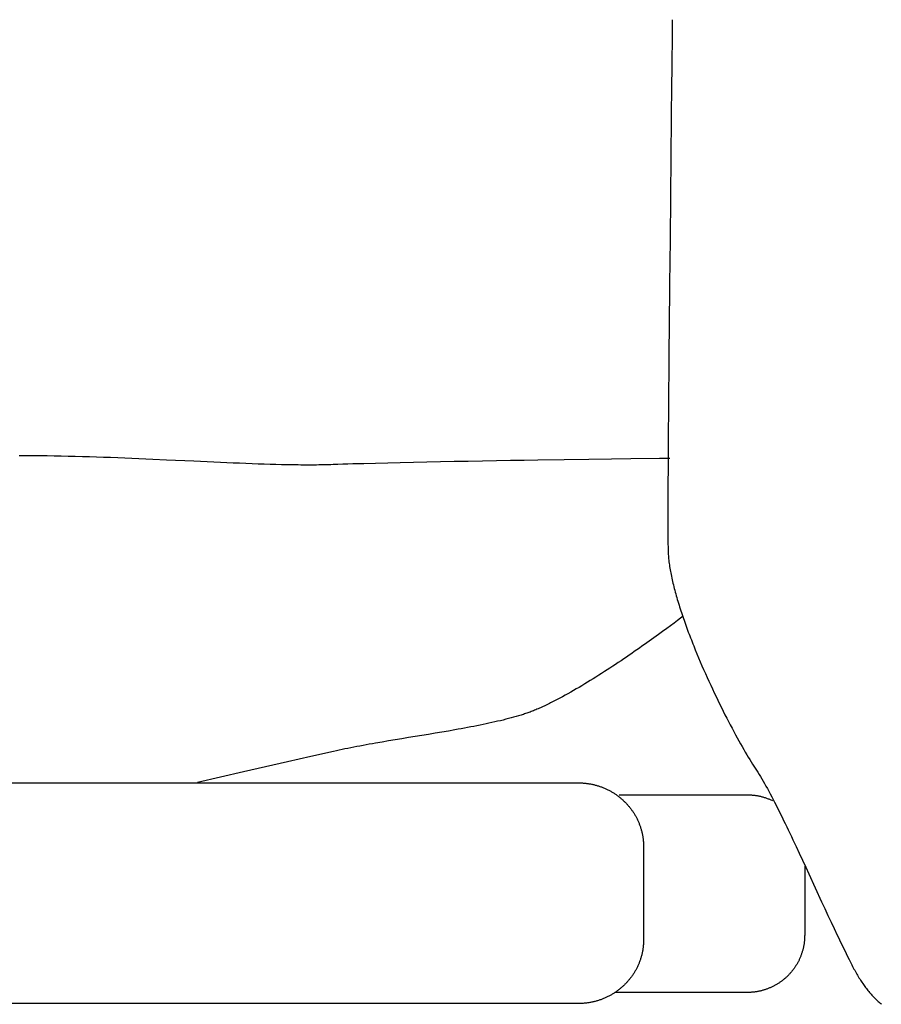
# Model space of a CAD drawing. Extents: x 20 to 2458, y 20 to 2288.
# Drawn here: x 635 to 898, y 26 to 327 of the extents above; entities that cross this region are included whole.
import ezdxf

# ---------------------------------------------------------------- set-up
doc = ezdxf.new("R2010")
doc.units = 0
doc.layers.get('0').update_dxf_attribs({"color": 3, "linetype": 'CONTINUOUS'})
doc.layers.add('CSLAYER2', color=3, linetype='CONTINUOUS')

# ---------------------------------------------------------------- blocks, each defined once
blk = doc.blocks.new('BLKF014')
at = {"layer": 'CSLAYER2', "color": 3, "linetype": 'CONTINUOUS'}
for p, q in [((451.453364, 93.610582), (805.477461, 93.610582)), ((805.477461, 93.610582), (805.735837, 93.608984)), ((805.735837, 93.608984), (805.993429, 93.604204)), ((805.993429, 93.604204), (806.250216, 93.596259)), ((806.250216, 93.596259), (806.506179, 93.58517)), ((806.506179, 93.58517), (806.761298, 93.570955)), ((806.761298, 93.570955), (807.015555, 93.553635)), ((807.015555, 93.553635), (807.268928, 93.533227)), ((807.268928, 93.533227), (807.521399, 93.509751)), ((807.521399, 93.509751), (807.772948, 93.483227)), ((807.772948, 93.483227), (808.023556, 93.453673)), ((808.023556, 93.453673), (808.273201, 93.421109)), ((808.273201, 93.421109), (808.521866, 93.385553)), ((808.521866, 93.385553), (808.769531, 93.347026)), ((808.769531, 93.347026), (809.016175, 93.305546)), ((809.016175, 93.305546), (809.261779, 93.261132)), ((809.261779, 93.261132), (809.506323, 93.213803)), ((809.506323, 93.213803), (809.749789, 93.163579)), ((809.749789, 93.163579), (809.992155, 93.11048)), ((809.992155, 93.11048), (810.233404, 93.054523)), ((810.233404, 93.054523), (810.473514, 92.995728)), ((810.473514, 92.995728), (810.712466, 92.934115)), ((810.712466, 92.934115), (810.950241, 92.869702)), ((810.950241, 92.869702), (811.186819, 92.802509)), ((811.186819, 92.802509), (811.422181, 92.732554)), ((811.422181, 92.732554), (811.656306, 92.659858)), ((811.656306, 92.659858), (811.889176, 92.584439)), ((811.889176, 92.584439), (812.12077, 92.506317)), ((812.12077, 92.506317), (812.351069, 92.42551)), ((812.351069, 92.42551), (812.580053, 92.342038)), ((812.580053, 92.342038), (812.807702, 92.25592)), ((812.807702, 92.25592), (813.033998, 92.167175)), ((813.033998, 92.167175), (813.25892, 92.075822)), ((813.25892, 92.075822), (813.482448, 91.98188)), ((813.482448, 91.98188), (813.704564, 91.885369)), ((813.704564, 91.885369), (813.925247, 91.786308)), ((813.925247, 91.786308), (814.144478, 91.684716)), ((814.144478, 91.684716), (814.362237, 91.580613)), ((814.362237, 91.580613), (814.578505, 91.474016)), ((814.578505, 91.474016), (814.793262, 91.364946)), ((814.793262, 91.364946), (815.006487, 91.253421)), ((815.006487, 91.253421), (815.218163, 91.139462)), ((815.218163, 91.139462), (815.428268, 91.023086)), ((815.428268, 91.023086), (815.636784, 90.904314)), ((815.636784, 90.904314), (815.843691, 90.783164)), ((815.843691, 90.783164), (816.048968, 90.659655)), ((816.048968, 90.659655), (816.252597, 90.533807)), ((816.252597, 90.533807), (816.454558, 90.405639)), ((816.454558, 90.405639), (816.654831, 90.27517)), ((816.654831, 90.27517), (816.853397, 90.14242)), ((816.853397, 90.14242), (817.050236, 90.007406)), ((817.050236, 90.007406), (817.245328, 89.87015)), ((817.245328, 89.87015), (817.438653, 89.730669)), ((817.438653, 89.730669), (817.630193, 89.588982)), ((817.630193, 89.588982), (817.819927, 89.44511)), ((817.819927, 89.44511), (818.007835, 89.299072)), ((818.007835, 89.299072), (818.193899, 89.150885)), ((818.193899, 89.150885), (818.378099, 89.000571)), ((818.378099, 89.000571), (818.560414, 88.848147)), ((818.560414, 88.848147), (818.740825, 88.693633)), ((818.740825, 88.693633), (818.919313, 88.537048)), ((818.919313, 88.537048), (819.095858, 88.378411)), ((819.095858, 88.378411), (819.270441, 88.217742)), ((819.270441, 88.217742), (819.443041, 88.055059)), ((819.443041, 88.055059), (819.613639, 87.890383)), ((819.613639, 87.890383), (819.782215, 87.723731)), ((819.782215, 87.723731), (819.948751, 87.555123)), ((819.948751, 87.555123), (820.113225, 87.384579)), ((820.113225, 87.384579), (820.275619, 87.212117)), ((820.275619, 87.212117), (820.435913, 87.037757)), ((820.435913, 87.037757), (820.594087, 86.861518)), ((820.594087, 86.861518), (820.750122, 86.683419)), ((820.750122, 86.683419), (820.903997, 86.503479)), ((820.903997, 86.503479), (821.055694, 86.321717)), ((821.055694, 86.321717), (821.205193, 86.138153)), ((821.205193, 86.138153), (821.352474, 85.952806)), ((821.352474, 85.952806), (821.497517, 85.765695)), ((821.497517, 85.765695), (821.640304, 85.576838)), ((821.640304, 85.576838), (821.780813, 85.386256)), ((821.780813, 85.386256), (821.919026, 85.193967)), ((821.919026, 85.193967), (822.054923, 84.999991)), ((822.054923, 84.999991), (822.188484, 84.804347)), ((822.188484, 84.804347), (822.319689, 84.607053)), ((822.319689, 84.607053), (822.44852, 84.40813)), ((822.44852, 84.40813), (822.574956, 84.207596)), ((822.574956, 84.207596), (822.698978, 84.00547)), ((822.698978, 84.00547), (822.820566, 83.801772)), ((822.820566, 83.801772), (822.939701, 83.596521)), ((822.939701, 83.596521), (823.056362, 83.389735)), ((823.056362, 83.389735), (823.170531, 83.181435)), ((823.170531, 83.181435), (823.282187, 82.971639)), ((823.282187, 82.971639), (823.391311, 82.760367)), ((823.391311, 82.760367), (823.497883, 82.547637)), ((823.497883, 82.547637), (823.601885, 82.33347)), ((823.601885, 82.33347), (823.703295, 82.117883)), ((823.703295, 82.117883), (823.802094, 81.900896)), ((823.802094, 81.900896), (823.898264, 81.682529)), ((823.898264, 81.682529), (823.991783, 81.4628)), ((823.991783, 81.4628), (824.082633, 81.241729)), ((824.082633, 81.241729), (824.170794, 81.019335)), ((824.170794, 81.019335), (824.256246, 80.795636)), ((824.256246, 80.795636), (824.33897, 80.570654)), ((824.33897, 80.570654), (824.418946, 80.344405)), ((824.418946, 80.344405), (824.496154, 80.11691)), ((824.496154, 80.11691), (824.570574, 79.888188)), ((824.570574, 79.888188), (824.642188, 79.658257)), ((824.642188, 79.658257), (824.710976, 79.427138)), ((824.710976, 79.427138), (824.776917, 79.194849)), ((824.776917, 79.194849), (824.839992, 78.961409)), ((824.839992, 78.961409), (824.900182, 78.726838)), ((824.900182, 78.726838), (824.957467, 78.491155)), ((824.957467, 78.491155), (825.011827, 78.254379)), ((825.011827, 78.254379), (825.063242, 78.016529)), ((825.063242, 78.016529), (825.111694, 77.777624)), ((825.111694, 77.777624), (825.157162, 77.537684)), ((825.157162, 77.537684), (825.199627, 77.296727)), ((825.199627, 77.296727), (825.239069, 77.054773)), ((825.239069, 77.054773), (825.275468, 76.811841)), ((825.275468, 76.811841), (825.308805, 76.56795)), ((825.308805, 76.56795), (825.339061, 76.32312)), ((825.339061, 76.32312), (825.366215, 76.077369)), ((825.366215, 76.077369), (825.390248, 75.830716)), ((825.390248, 75.830716), (825.41114, 75.583182)), ((825.41114, 75.583182), (825.428872, 75.334785)), ((825.428872, 75.334785), (825.443424, 75.085543)), ((825.443424, 75.085543), (825.454776, 74.835478)), ((825.454776, 74.835478), (825.462909, 74.584606)), ((825.462909, 74.584606), (825.467804, 74.332949)), ((825.467804, 74.332949), (825.46944, 74.080524)), ((825.46944, 74.080524), (825.46944, 45.598974)), ((825.467804, 45.346553), (825.462909, 45.0949)), ((825.46944, 45.598974), (825.467804, 45.346553)), ((825.199627, 42.382823), (825.157162, 42.141871)), ((825.239069, 42.624773), (825.199627, 42.382823)), ((825.275468, 42.867701), (825.239069, 42.624773)), ((825.308805, 43.111588), (825.275468, 42.867701)), ((825.339061, 43.356414), (825.308805, 43.111588)), ((825.366215, 43.602161), (825.339061, 43.356414)), ((825.390248, 43.84881), (825.366215, 43.602161)), ((825.41114, 44.09634), (825.390248, 43.84881)), ((825.428872, 44.344733), (825.41114, 44.09634)), ((825.443424, 44.593971), (825.428872, 44.344733)), ((825.454776, 44.844032), (825.443424, 44.593971)), ((825.462909, 45.0949), (825.454776, 44.844032)), ((824.418946, 39.335196), (824.33897, 39.108952)), ((824.496154, 39.562687), (824.418946, 39.335196)), ((824.570574, 39.791406), (824.496154, 39.562687)), ((824.642188, 40.021332), (824.570574, 39.791406)), ((824.710976, 40.252448), (824.642188, 40.021332)), ((824.776917, 40.484733), (824.710976, 40.252448)), ((824.839992, 40.718168), (824.776917, 40.484733)), ((824.900182, 40.952736), (824.839992, 40.718168)), ((824.957467, 41.188415), (824.900182, 40.952736)), ((825.011827, 41.425187), (824.957467, 41.188415)), ((825.063242, 41.663033), (825.011827, 41.425187)), ((825.111694, 41.901934), (825.063242, 41.663033)), ((825.157162, 42.141871), (825.111694, 41.901934)), ((823.056362, 36.289919), (822.939701, 36.083137)), ((823.170531, 36.498215), (823.056362, 36.289919)), ((823.282187, 36.708007), (823.170531, 36.498215)), ((823.391311, 36.919276), (823.282187, 36.708007)), ((823.497883, 37.132002), (823.391311, 36.919276)), ((823.601885, 37.346166), (823.497883, 37.132002)), ((823.703295, 37.561749), (823.601885, 37.346166)), ((823.802094, 37.778732), (823.703295, 37.561749)), ((823.898264, 37.997096), (823.802094, 37.778732)), ((823.991783, 38.216821), (823.898264, 37.997096)), ((824.082633, 38.437888), (823.991783, 38.216821)), ((824.170794, 38.660278), (824.082633, 38.437888)), ((824.256246, 38.883973), (824.170794, 38.660278)), ((824.33897, 39.108952), (824.256246, 38.883973)), ((820.903997, 33.17623), (820.750122, 32.996294)), ((821.055694, 33.357989), (820.903997, 33.17623)), ((821.205193, 33.54155), (821.055694, 33.357989)), ((821.352474, 33.726894), (821.205193, 33.54155)), ((821.497517, 33.914002), (821.352474, 33.726894)), ((821.640304, 34.102855), (821.497517, 33.914002)), ((821.780813, 34.293433), (821.640304, 34.102855)), ((821.919026, 34.485719), (821.780813, 34.293433)), ((822.054923, 34.679691), (821.919026, 34.485719)), ((822.188484, 34.875332), (822.054923, 34.679691)), ((822.319689, 35.072622), (822.188484, 34.875332)), ((822.44852, 35.271542), (822.319689, 35.072622)), ((822.574956, 35.472073), (822.44852, 35.271542)), ((822.698978, 35.674195), (822.574956, 35.472073)), ((822.820566, 35.877889), (822.698978, 35.674195)), ((822.939701, 36.083137), (822.820566, 35.877889)), ((817.819927, 30.234653), (817.630193, 30.090783)), ((818.007835, 30.380689), (817.819927, 30.234653)), ((818.193899, 30.528872), (818.007835, 30.380689)), ((818.378099, 30.679184), (818.193899, 30.528872)), ((818.560414, 30.831606), (818.378099, 30.679184)), ((818.740825, 30.986117), (818.560414, 30.831606)), ((818.919313, 31.142699), (818.740825, 30.986117)), ((819.095858, 31.301333), (818.919313, 31.142699)), ((819.270441, 31.461999), (819.095858, 31.301333)), ((819.443041, 31.624678), (819.270441, 31.461999)), ((819.613639, 31.789352), (819.443041, 31.624678)), ((819.782215, 31.956001), (819.613639, 31.789352)), ((819.948751, 32.124605), (819.782215, 31.956001)), ((820.113225, 32.295146), (819.948751, 32.124605)), ((820.275619, 32.467605), (820.113225, 32.295146)), ((820.435913, 32.641962), (820.275619, 32.467605)), ((820.594087, 32.818198), (820.435913, 32.641962)), ((820.750122, 32.996294), (820.594087, 32.818198)), ((812.12077, 27.173504), (811.889176, 27.095383)), ((812.351069, 27.254309), (812.12077, 27.173504)), ((812.580053, 27.33778), (812.351069, 27.254309)), ((812.807702, 27.423896), (812.580053, 27.33778)), ((813.033998, 27.51264), (812.807702, 27.423896)), ((813.25892, 27.603991), (813.033998, 27.51264)), ((813.482448, 27.697931), (813.25892, 27.603991)), ((813.704564, 27.794439), (813.482448, 27.697931)), ((813.925247, 27.893499), (813.704564, 27.794439)), ((814.144478, 27.995089), (813.925247, 27.893499)), ((814.362237, 28.099191), (814.144478, 27.995089)), ((814.578505, 28.205785), (814.362237, 28.099191)), ((814.793262, 28.314853), (814.578505, 28.205785)), ((815.006487, 28.426376), (814.793262, 28.314853)), ((815.218163, 28.540333), (815.006487, 28.426376)), ((815.428268, 28.656706), (815.218163, 28.540333)), ((815.636784, 28.775477), (815.428268, 28.656706)), ((815.843691, 28.896624), (815.636784, 28.775477)), ((816.048968, 29.020131), (815.843691, 28.896624)), ((816.252597, 29.145976), (816.048968, 29.020131)), ((816.454558, 29.274142), (816.252597, 29.145976)), ((816.654831, 29.404608), (816.454558, 29.274142)), ((816.853397, 29.537356), (816.654831, 29.404608)), ((817.050236, 29.672367), (816.853397, 29.537356)), ((817.245328, 29.809621), (817.050236, 29.672367)), ((817.438653, 29.9491), (817.245328, 29.809621)), ((817.630193, 30.090783), (817.438653, 29.9491)), ((805.477461, 26.06926), (451.453364, 26.06926)), ((805.735837, 26.070858), (805.477461, 26.06926)), ((805.993429, 26.075638), (805.735837, 26.070858)), ((806.250216, 26.083583), (805.993429, 26.075638)), ((806.506179, 26.094672), (806.250216, 26.083583)), ((806.761298, 26.108886), (806.506179, 26.094672)), ((807.015555, 26.126206), (806.761298, 26.108886)), ((807.268928, 26.146614), (807.015555, 26.126206)), ((807.521399, 26.170089), (807.268928, 26.146614)), ((807.772948, 26.196613), (807.521399, 26.170089)), ((808.023556, 26.226166), (807.772948, 26.196613)), ((808.273201, 26.25873), (808.023556, 26.226166)), ((808.521866, 26.294284), (808.273201, 26.25873)), ((808.769531, 26.332811), (808.521866, 26.294284)), ((809.016175, 26.374291), (808.769531, 26.332811)), ((809.261779, 26.418704), (809.016175, 26.374291)), ((809.506323, 26.466031), (809.261779, 26.418704)), ((809.749789, 26.516254), (809.506323, 26.466031)), ((809.992155, 26.569353), (809.749789, 26.516254)), ((810.233404, 26.625309), (809.992155, 26.569353)), ((810.473514, 26.684102), (810.233404, 26.625309)), ((810.712466, 26.745714), (810.473514, 26.684102)), ((810.950241, 26.810126), (810.712466, 26.745714)), ((811.186819, 26.877318), (810.950241, 26.810126)), ((811.422181, 26.947271), (811.186819, 26.877318)), ((811.656306, 27.019965), (811.422181, 26.947271)), ((811.889176, 27.095383), (811.656306, 27.019965))]:
    blk.add_line(p, q, dxfattribs=at)
blk = doc.blocks.new('BLKF015')
at = {"layer": 'CSLAYER2', "color": 3, "linetype": 'CONTINUOUS'}
for p, q in [((834.215807, 327.157399), (834.211042, 325.238995)), ((834.197202, 322.714746), (834.174975, 319.624882)), ((834.211042, 325.238995), (834.197202, 322.714746)), ((834.174975, 319.624882), (834.145047, 316.009635)), ((834.145047, 316.009635), (834.108103, 311.909235)), ((834.108103, 311.909235), (834.064831, 307.363912)), ((834.064831, 307.363912), (833.962044, 297.099424)), ((833.962044, 297.099424), (833.710722, 273.001538)), ((833.710722, 273.001538), (833.573165, 259.811832)), ((833.573165, 259.811832), (833.434998, 246.290747)), ((833.434998, 246.290747), (833.301712, 232.760127)), ((833.301712, 232.760127), (833.238614, 226.091819)), ((833.238614, 226.091819), (833.178796, 219.541821)), ((833.178796, 219.541821), (833.122942, 213.150361)), ((833.122942, 213.150361), (833.071739, 206.957673)), ((833.071739, 206.957673), (833.025874, 201.003986)), ((833.025874, 201.003986), (832.986033, 195.329531)), ((832.986033, 195.329531), (832.952902, 189.974538)), ((832.952902, 189.974538), (832.927168, 184.97924)), ((832.927168, 184.97924), (832.909516, 180.383866)), ((832.903935, 178.248723), (832.900632, 176.228647)), ((832.909516, 180.383866), (832.903935, 178.248723)), ((832.900632, 176.228647), (832.899694, 174.328668)), ((832.899694, 174.328668), (832.901204, 172.553815)), ((832.901204, 172.553815), (832.90525, 170.909115)), ((832.90525, 170.909115), (832.911918, 169.399599)), ((832.911918, 169.399599), (832.921292, 168.030294)), ((832.921292, 168.030294), (832.933458, 166.806231)), ((832.933458, 166.806231), (832.948504, 165.732437)), ((832.948504, 165.732437), (832.966513, 164.813941)), ((832.966513, 164.813941), (832.979471, 164.391011)), ((832.979471, 164.391011), (832.998757, 163.961497)), ((832.998757, 163.961497), (833.024295, 163.525517)), ((833.024295, 163.525517), (833.056005, 163.083192)), ((833.056005, 163.083192), (833.093812, 162.634641)), ((833.093812, 162.634641), (833.137638, 162.179985)), ((833.137638, 162.179985), (833.187405, 161.719344)), ((833.187405, 161.719344), (833.243035, 161.252837)), ((833.243035, 161.252837), (833.304452, 160.780584)), ((833.304452, 160.780584), (833.371578, 160.302705)), ((833.371578, 160.302705), (833.444335, 159.819321)), ((833.444335, 159.819321), (833.522646, 159.33055)), ((833.522646, 159.33055), (833.606433, 158.836513)), ((833.606433, 158.836513), (833.69562, 158.33733)), ((833.69562, 158.33733), (833.790128, 157.83312)), ((833.790128, 157.83312), (833.88988, 157.324004)), ((833.88988, 157.324004), (833.994799, 156.810102)), ((833.994799, 156.810102), (834.104807, 156.291533)), ((834.104807, 156.291533), (834.219827, 155.768417)), ((834.219827, 155.768417), (834.339781, 155.240874)), ((834.339781, 155.240874), (834.464592, 154.709024)), ((834.464592, 154.709024), (834.594182, 154.172987)), ((834.594182, 154.172987), (834.728475, 153.632883)), ((834.728475, 153.632883), (834.867392, 153.088832)), ((834.867392, 153.088832), (835.010855, 152.540953)), ((835.010855, 152.540953), (835.158789, 151.989367)), ((835.158789, 151.989367), (835.311115, 151.434193)), ((835.311115, 151.434193), (835.467755, 150.875552)), ((835.467755, 150.875552), (835.628633, 150.313563)), ((835.628633, 150.313563), (835.79367, 149.748346)), ((835.79367, 149.748346), (835.96279, 149.180021)), ((835.96279, 149.180021), (836.135914, 148.608708)), ((836.135914, 148.608708), (836.312966, 148.034526)), ((836.312966, 148.034526), (836.493868, 147.457597)), ((836.493868, 147.457597), (836.678543, 146.878039)), ((836.678543, 146.878039), (836.866912, 146.295972)), ((836.866912, 146.295972), (837.0589, 145.711517)), ((837.0589, 145.711517), (837.254427, 145.124794)), ((837.254427, 145.124794), (837.453417, 144.535921)), ((837.453417, 144.535921), (837.655792, 143.94502)), ((837.655792, 143.94502), (837.861476, 143.35221)), ((837.861476, 143.35221), (838.070389, 142.75761)), ((838.070389, 142.75761), (838.282456, 142.161342)), ((838.282456, 142.161342), (838.497597, 141.563524)), ((838.497597, 141.563524), (838.715737, 140.964276)), ((838.715737, 140.964276), (838.936798, 140.36372)), ((838.936798, 140.36372), (839.160701, 139.761973)), ((839.160701, 139.761973), (839.38737, 139.159157)), ((839.38737, 139.159157), (839.616728, 138.555391)), ((839.616728, 138.555391), (839.848696, 137.950796)), ((839.848696, 137.950796), (840.083197, 137.34549)), ((840.083197, 137.34549), (840.320154, 136.739594)), ((840.320154, 136.739594), (840.55949, 136.133228)), ((840.55949, 136.133228), (840.801126, 135.526512)), ((840.801126, 135.526512), (841.290992, 134.312508)), ((841.290992, 134.312508), (841.789132, 133.098541)), ((841.789132, 133.098541), (842.294927, 131.885572)), ((842.294927, 131.885572), (842.807757, 130.674558)), ((842.807757, 130.674558), (843.327002, 129.46646)), ((843.327002, 129.46646), (843.852044, 128.262236)), ((843.852044, 128.262236), (844.382261, 127.062845)), ((844.382261, 127.062845), (844.917035, 125.869247)), ((844.917035, 125.869247), (845.455745, 124.682402)), ((845.455745, 124.682402), (845.997773, 123.503267)), ((845.997773, 123.503267), (846.542499, 122.332802)), ((846.542499, 122.332802), (847.089303, 121.171968)), ((847.089303, 121.171968), (847.637565, 120.021722)), ((847.637565, 120.021722), (848.186666, 118.883023)), ((848.186666, 118.883023), (848.735986, 117.756832)), ((848.735986, 117.756832), (849.284906, 116.644107)), ((849.284906, 116.644107), (849.832805, 115.545808)), ((849.832805, 115.545808), (850.379065, 114.462893)), ((850.379065, 114.462893), (850.923066, 113.396322)), ((850.923066, 113.396322), (851.464188, 112.347055)), ((851.464188, 112.347055), (852.001811, 111.316049)), ((852.001811, 111.316049), (852.535317, 110.304265)), ((852.535317, 110.304265), (853.064084, 109.312662)), ((853.064084, 109.312662), (853.587494, 108.342198)), ((853.587494, 108.342198), (854.104927, 107.393834)), ((854.104927, 107.393834), (854.615764, 106.468527)), ((854.615764, 106.468527), (855.119384, 105.567238)), ((855.119384, 105.567238), (855.615168, 104.690926)), ((855.615168, 104.690926), (856.102497, 103.840549)), ((856.102497, 103.840549), (856.580751, 103.017068)), ((856.580751, 103.017068), (857.04931, 102.22144)), ((857.04931, 102.22144), (857.507554, 101.454626)), ((857.507554, 101.454626), (857.954865, 100.717585)), ((857.954865, 100.717585), (858.390622, 100.011275)), ((858.390622, 100.011275), (858.814206, 99.336656)), ((858.814206, 99.336656), (859.224997, 98.694687)), ((859.224997, 98.694687), (859.622375, 98.086328)), ((859.622375, 98.086328), (859.818291, 97.787591)), ((859.818291, 97.787591), (860.015561, 97.482679)), ((860.015561, 97.482679), (860.214165, 97.171674)), ((860.214165, 97.171674), (860.414085, 96.854659)), ((860.414085, 96.854659), (860.817796, 96.202929)), ((860.817796, 96.202929), (861.226539, 95.52815)), ((861.226539, 95.52815), (861.640164, 94.830984)), ((861.640164, 94.830984), (862.058517, 94.112091)), ((862.058517, 94.112091), (862.481446, 93.372133)), ((862.481446, 93.372133), (862.908798, 92.611771)), ((862.908798, 92.611771), (863.340421, 91.831666)), ((863.340421, 91.831666), (863.776162, 91.032479)), ((863.776162, 91.032479), (864.215869, 90.214872)), ((864.215869, 90.214872), (864.659389, 89.379506)), ((864.659389, 89.379506), (865.106569, 88.527042)), ((865.106569, 88.527042), (865.557258, 87.658141)), ((865.557258, 87.658141), (866.011303, 86.773465)), ((866.011303, 86.773465), (866.46855, 85.873674)), ((866.46855, 85.873674), (866.928848, 84.95943)), ((866.928848, 84.95943), (867.392044, 84.031393)), ((867.392044, 84.031393), (867.857985, 83.090226)), ((867.857985, 83.090226), (868.326519, 82.13659)), ((868.326519, 82.13659), (868.797494, 81.171144)), ((868.797494, 81.171144), (869.270756, 80.194552)), ((869.270756, 80.194552), (869.746154, 79.207473)), ((869.746154, 79.207473), (870.223535, 78.21057)), ((870.223535, 78.21057), (870.702746, 77.204503)), ((870.702746, 77.204503), (871.183634, 76.189933)), ((871.183634, 76.189933), (872.149834, 74.137932)), ((872.149834, 74.137932), (873.120915, 72.059854)), ((873.120915, 72.059854), (874.095656, 69.960991)), ((874.095656, 69.960991), (875.072837, 67.846631)), ((875.072837, 67.846631), (876.051238, 65.722065)), ((876.051238, 65.722065), (878.006818, 61.463469)), ((878.006818, 61.463469), (879.952634, 57.22752)), ((879.952634, 57.22752), (880.91883, 55.131263)), ((880.91883, 55.131263), (881.878924, 53.056535)), ((881.878924, 53.056535), (882.831696, 51.008628)), ((882.831696, 51.008628), (883.775926, 48.992831)), ((883.775926, 48.992831), (884.710394, 47.014432)), ((884.710394, 47.014432), (885.173585, 46.040911)), ((885.173585, 46.040911), (885.633878, 45.078723)), ((885.633878, 45.078723), (886.091121, 44.128529)), ((886.091121, 44.128529), (886.54516, 43.190991)), ((886.54516, 43.190991), (886.995843, 42.26677)), ((886.995843, 42.26677), (887.443018, 41.356528)), ((887.443018, 41.356528), (887.886532, 40.460924)), ((887.886532, 40.460924), (888.326233, 39.580622)), ((888.326233, 39.580622), (888.761968, 38.716281)), ((888.761968, 38.716281), (889.193584, 37.868563)), ((889.193584, 37.868563), (889.408662, 37.452091)), ((889.408662, 37.452091), (889.624377, 37.041835)), ((889.624377, 37.041835), (889.840757, 36.637751)), ((889.840757, 36.637751), (890.057829, 36.239796)), ((890.057829, 36.239796), (890.275621, 35.847927)), ((890.275621, 35.847927), (890.494159, 35.4621)), ((890.494159, 35.4621), (890.713472, 35.082273)), ((890.713472, 35.082273), (890.933587, 34.708403)), ((890.933587, 34.708403), (891.154531, 34.340447)), ((891.154531, 34.340447), (891.376331, 33.97836)), ((891.376331, 33.97836), (891.599015, 33.622102)), ((891.599015, 33.622102), (891.822611, 33.271628)), ((891.822611, 33.271628), (892.047146, 32.926895)), ((892.047146, 32.926895), (892.272646, 32.58786)), ((892.272646, 32.58786), (892.499141, 32.25448)), ((892.499141, 32.25448), (892.726656, 31.926713)), ((892.726656, 31.926713), (892.95522, 31.604514)), ((892.95522, 31.604514), (893.18486, 31.287842)), ((893.18486, 31.287842), (893.415602, 30.976652)), ((893.415602, 30.976652), (893.647476, 30.670902)), ((893.647476, 30.670902), (893.880508, 30.370549)), ((893.880508, 30.370549), (894.114725, 30.075549)), ((894.114725, 30.075549), (894.350155, 29.78586)), ((894.350155, 29.78586), (894.586825, 29.501439)), ((894.586825, 29.501439), (894.824763, 29.222242)), ((894.824763, 29.222242), (895.063996, 28.948226)), ((895.063996, 28.948226), (895.304552, 28.679349)), ((895.304552, 28.679349), (895.546457, 28.415566)), ((895.546457, 28.415566), (895.78974, 28.156836)), ((895.78974, 28.156836), (896.034428, 27.903115)), ((896.034428, 27.903115), (896.280548, 27.65436)), ((896.280548, 27.65436), (896.528127, 27.410528)), ((896.528127, 27.410528), (896.777194, 27.171576)), ((896.777194, 27.171576), (897.027774, 26.937461)), ((897.027774, 26.937461), (897.279897, 26.708139)), ((897.279897, 26.708139), (897.533589, 26.483568)), ((897.533589, 26.483568), (897.788877, 26.263705)), ((897.788877, 26.263705), (898.04579, 26.048506)), ((898.04579, 26.048506), (898.304354, 25.837928))]:
    blk.add_line(p, q, dxfattribs=at)
blk = doc.blocks.new('BLKF019')
at = {"layer": 'CSLAYER2', "color": 3, "linetype": 'CONTINUOUS'}
for p, q in [((874.756205, 68.112346), (874.756205, 46.950048)), ((874.686616, 45.382724), (874.665497, 45.161841)), ((874.704975, 45.604396), (874.686616, 45.382724)), ((874.720557, 45.826841), (874.704975, 45.604396)), ((874.733344, 46.050041), (874.720557, 45.826841)), ((874.74332, 46.273979), (874.733344, 46.050041)), ((874.750467, 46.498637), (874.74332, 46.273979)), ((874.754768, 46.724), (874.750467, 46.498637)), ((874.756205, 46.950048), (874.754768, 46.724)), ((874.147648, 42.370023), (874.089701, 42.161997)), ((874.203076, 42.57908), (874.147648, 42.370023)), ((874.255968, 42.789149), (874.203076, 42.57908)), ((874.306307, 43.000213), (874.255968, 42.789149)), ((874.354077, 43.212257), (874.306307, 43.000213)), ((874.399258, 43.425261), (874.354077, 43.212257)), ((874.441836, 43.63921), (874.399258, 43.425261)), ((874.481791, 43.854085), (874.441836, 43.63921)), ((874.519107, 44.06987), (874.481791, 43.854085)), ((874.553767, 44.286548), (874.519107, 44.06987)), ((874.585753, 44.504101), (874.553767, 44.286548)), ((874.615048, 44.722513), (874.585753, 44.504101)), ((874.641635, 44.941765), (874.615048, 44.722513)), ((874.665497, 45.161841), (874.641635, 44.941765)), ((872.930024, 39.176882), (872.834129, 38.987671)), ((873.023677, 39.367397), (872.930024, 39.176882)), ((873.11507, 39.5592), (873.023677, 39.367397)), ((873.204186, 39.752273), (873.11507, 39.5592)), ((873.291008, 39.9466), (873.204186, 39.752273)), ((873.375519, 40.142162), (873.291008, 39.9466)), ((873.457701, 40.338944), (873.375519, 40.142162)), ((873.537537, 40.536927), (873.457701, 40.338944)), ((873.615009, 40.736095), (873.537537, 40.536927)), ((873.690102, 40.936431), (873.615009, 40.736095)), ((873.762797, 41.137916), (873.690102, 40.936431)), ((873.833076, 41.340535), (873.762797, 41.137916)), ((873.900924, 41.54427), (873.833076, 41.340535)), ((873.966322, 41.749103), (873.900924, 41.54427)), ((874.029254, 41.955018), (873.966322, 41.749103)), ((874.089701, 42.161997), (874.029254, 41.955018)), ((871.138339, 36.317778), (871.00891, 36.151781)), ((871.2658, 36.485354), (871.138339, 36.317778)), ((871.391279, 36.654493), (871.2658, 36.485354)), ((871.514756, 36.825177), (871.391279, 36.654493)), ((871.636215, 36.99739), (871.514756, 36.825177)), ((871.755638, 37.171113), (871.636215, 36.99739)), ((871.873009, 37.34633), (871.755638, 37.171113)), ((871.98831, 37.523024), (871.873009, 37.34633)), ((872.101524, 37.701177), (871.98831, 37.523024)), ((872.212633, 37.880773), (872.101524, 37.701177)), ((872.32162, 38.061793), (872.212633, 37.880773)), ((872.428469, 38.244222), (872.32162, 38.061793)), ((872.533161, 38.428041), (872.428469, 38.244222)), ((872.63568, 38.613234), (872.533161, 38.428041)), ((872.736009, 38.799783), (872.63568, 38.613234)), ((872.834129, 38.987671), (872.736009, 38.799783)), ((868.033954, 33.190033), (867.867215, 33.061178)), ((868.199089, 33.320829), (868.033954, 33.190033)), ((868.362603, 33.453548), (868.199089, 33.320829)), ((868.524478, 33.588173), (868.362603, 33.453548)), ((868.684696, 33.724687), (868.524478, 33.588173)), ((868.843242, 33.863072), (868.684696, 33.724687)), ((869.000097, 34.003312), (868.843242, 33.863072)), ((869.155245, 34.14539), (869.000097, 34.003312)), ((869.308667, 34.289288), (869.155245, 34.14539)), ((869.460347, 34.434988), (869.308667, 34.289288)), ((869.610268, 34.582475), (869.460347, 34.434988)), ((869.758412, 34.73173), (869.610268, 34.582475)), ((869.904762, 34.882737), (869.758412, 34.73173)), ((870.049301, 35.035478), (869.904762, 34.882737)), ((870.192011, 35.189936), (870.049301, 35.035478)), ((870.332876, 35.346093), (870.192011, 35.189936)), ((870.471878, 35.503934), (870.332876, 35.346093)), ((870.608999, 35.66344), (870.471878, 35.503934)), ((870.744224, 35.824595), (870.608999, 35.66344)), ((870.877533, 35.987381), (870.744224, 35.824595)), ((871.00891, 36.151781), (870.877533, 35.987381)), ((862.204631, 30.183018), (861.996717, 30.122836)), ((862.411476, 30.245673), (862.204631, 30.183018)), ((862.617235, 30.310783), (862.411476, 30.245673)), ((862.821889, 30.378333), (862.617235, 30.310783)), ((863.025422, 30.448303), (862.821889, 30.378333)), ((863.227817, 30.520678), (863.025422, 30.448303)), ((863.429055, 30.59544), (863.227817, 30.520678)), ((863.629121, 30.672572), (863.429055, 30.59544)), ((863.827997, 30.752056), (863.629121, 30.672572)), ((864.025665, 30.833876), (863.827997, 30.752056)), ((864.222108, 30.918015), (864.025665, 30.833876)), ((864.41731, 31.004454), (864.222108, 30.918015)), ((864.611252, 31.093177), (864.41731, 31.004454)), ((864.803917, 31.184168), (864.611252, 31.093177)), ((864.995289, 31.277408), (864.803917, 31.184168)), ((865.18535, 31.37288), (864.995289, 31.277408)), ((865.374083, 31.470568), (865.18535, 31.37288)), ((865.56147, 31.570453), (865.374083, 31.470568)), ((865.747494, 31.67252), (865.56147, 31.570453)), ((865.932139, 31.77675), (865.747494, 31.67252)), ((866.115386, 31.883127), (865.932139, 31.77675)), ((866.297219, 31.991633), (866.115386, 31.883127)), ((866.47762, 32.102252), (866.297219, 31.991633)), ((866.656572, 32.214965), (866.47762, 32.102252)), ((866.834057, 32.329757), (866.656572, 32.214965)), ((867.01006, 32.446609), (866.834057, 32.329757)), ((867.184561, 32.565504), (867.01006, 32.446609)), ((867.357545, 32.686426), (867.184561, 32.565504)), ((867.528993, 32.809357), (867.357545, 32.686426)), ((867.698889, 32.93428), (867.528993, 32.809357)), ((867.867215, 33.061178), (867.698889, 32.93428)), ((857.186922, 29.459257), (816.861119, 29.459257)), ((857.414002, 29.460688), (857.186922, 29.459257)), ((857.640392, 29.46497), (857.414002, 29.460688)), ((857.866074, 29.472085), (857.640392, 29.46497)), ((858.091032, 29.482018), (857.866074, 29.472085)), ((858.315248, 29.494749), (858.091032, 29.482018)), ((858.538705, 29.510263), (858.315248, 29.494749)), ((858.761386, 29.528541), (858.538705, 29.510263)), ((858.983273, 29.549568), (858.761386, 29.528541)), ((859.20435, 29.573325), (858.983273, 29.549568)), ((859.424598, 29.599795), (859.20435, 29.573325)), ((859.644002, 29.628962), (859.424598, 29.599795)), ((859.862542, 29.660808), (859.644002, 29.628962)), ((860.080203, 29.695316), (859.862542, 29.660808)), ((860.296967, 29.732468), (860.080203, 29.695316)), ((860.512817, 29.772248), (860.296967, 29.732468)), ((860.727735, 29.814638), (860.512817, 29.772248)), ((860.941705, 29.859622), (860.727735, 29.814638)), ((861.154708, 29.907181), (860.941705, 29.859622)), ((861.366728, 29.9573), (861.154708, 29.907181)), ((861.577748, 30.00996), (861.366728, 29.9573)), ((861.78775, 30.065144), (861.577748, 30.00996)), ((861.996717, 30.122836), (861.78775, 30.065144))]:
    blk.add_line(p, q, dxfattribs=at)
blk = doc.blocks.new('BLKF020')
at = {"layer": 'CSLAYER2', "color": 3, "linetype": 'CONTINUOUS'}
for p, q in [((817.972366, 89.948718), (857.186922, 89.948718)), ((857.186922, 89.948718), (857.445442, 89.946864)), ((857.445442, 89.946864), (857.703062, 89.941318)), ((857.703062, 89.941318), (857.959758, 89.932107)), ((857.959758, 89.932107), (858.215503, 89.919254)), ((858.215503, 89.919254), (858.470272, 89.902786)), ((858.470272, 89.902786), (858.72404, 89.882727)), ((858.72404, 89.882727), (858.976781, 89.859103)), ((858.976781, 89.859103), (859.228469, 89.831939)), ((859.228469, 89.831939), (859.479081, 89.80126)), ((859.479081, 89.80126), (859.728589, 89.767091)), ((859.728589, 89.767091), (859.976968, 89.729458)), ((859.976968, 89.729458), (860.224193, 89.688386)), ((860.224193, 89.688386), (860.470239, 89.6439)), ((860.470239, 89.6439), (860.71508, 89.596025)), ((860.71508, 89.596025), (860.95869, 89.544787)), ((860.95869, 89.544787), (861.201044, 89.49021)), ((861.201044, 89.49021), (861.442117, 89.43232)), ((861.442117, 89.43232), (861.681884, 89.371143)), ((861.681884, 89.371143), (861.920318, 89.306703)), ((861.920318, 89.306703), (862.157394, 89.239025)), ((862.157394, 89.239025), (862.393087, 89.168135)), ((862.393087, 89.168135), (862.627372, 89.094059)), ((862.627372, 89.094059), (862.860222, 89.01682)), ((862.860222, 89.01682), (863.091613, 88.936445)), ((863.091613, 88.936445), (863.321519, 88.852959)), ((863.321519, 88.852959), (863.549914, 88.766386)), ((863.549914, 88.766386), (863.776774, 88.676753)), ((863.776774, 88.676753), (864.002072, 88.584084)), ((864.002072, 88.584084), (864.225783, 88.488405)), ((864.225783, 88.488405), (864.447882, 88.389741)), ((864.447882, 88.389741), (864.668343, 88.288116)), ((864.668343, 88.288116), (864.887141, 88.183557))]:
    blk.add_line(p, q, dxfattribs=at)
blk = doc.blocks.new('BLKF021')
at = {"layer": 'CSLAYER2', "color": 3, "linetype": 'CONTINUOUS'}
for p, q in [((833.704241, 141.711353), (832.538076, 140.849114)), ((834.793428, 142.522733), (833.704241, 141.711353)), ((835.80068, 143.278683), (834.793428, 142.522733)), ((836.721039, 143.974636), (835.80068, 143.278683)), ((837.549548, 144.606021), (836.721039, 143.974636)), ((829.994643, 138.990334), (828.627289, 138.002932)), ((831.299891, 139.940585), (829.994643, 138.990334)), ((832.538076, 140.849114), (831.299891, 139.940585)), ((825.726095, 135.934949), (824.969727, 135.401873)), ((827.202787, 136.982947), (825.726095, 135.934949)), ((828.627289, 138.002932), (827.202787, 136.982947)), ((821.032449, 132.668566), (820.218245, 132.112318)), ((821.838564, 133.22238), (821.032449, 132.668566)), ((822.635969, 133.773189), (821.838564, 133.22238)), ((823.424044, 134.320422), (822.635969, 133.773189)), ((824.20217, 134.863506), (823.424044, 134.320422)), ((824.969727, 135.401873), (824.20217, 134.863506)), ((816.892917, 129.874408), (816.047557, 129.314556)), ((817.733286, 130.434681), (816.892917, 129.874408)), ((818.568043, 130.994804), (817.733286, 130.434681)), ((819.396569, 131.554207), (818.568043, 130.994804)), ((820.218245, 132.112318), (819.396569, 131.554207)), ((812.62859, 127.090791), (811.767566, 126.541615)), ((813.487721, 127.643244), (812.62859, 127.090791)), ((814.344339, 128.198403), (813.487721, 127.643244)), ((815.197824, 128.755698), (814.344339, 128.198403)), ((816.047557, 129.314556), (815.197824, 128.755698)), ((807.455732, 123.86489), (806.59636, 123.347373)), ((808.316928, 124.389111), (807.455732, 123.86489)), ((809.179329, 124.919465), (808.316928, 124.389111)), ((810.042315, 125.455381), (809.179329, 124.919465)), ((810.905267, 125.996288), (810.042315, 125.455381)), ((811.767566, 126.541615), (810.905267, 125.996288)), ((802.348562, 120.880347), (801.513152, 120.415051)), ((803.189515, 121.355774), (802.348562, 120.880347)), ((804.035391, 121.840761), (803.189515, 121.355774)), ((804.88557, 122.334738), (804.035391, 121.840761)), ((805.739433, 122.837132), (804.88557, 122.334738)), ((806.59636, 123.347373), (805.739433, 122.837132)), ((796.260889, 117.677023), (795.872533, 117.489633)), ((796.651793, 117.868017), (796.260889, 117.677023)), ((797.045167, 118.062544), (796.651793, 117.868017)), ((797.440933, 118.260531), (797.045167, 118.062544)), ((798.239334, 118.666603), (797.440933, 118.260531)), ((799.046376, 119.085662), (798.239334, 118.666603)), ((799.861439, 119.517137), (799.046376, 119.085662)), ((800.683905, 119.960457), (799.861439, 119.517137)), ((801.513152, 120.415051), (800.683905, 119.960457)), ((788.690832, 114.575933), (788.335064, 114.46201)), ((789.042124, 114.690659), (788.690832, 114.575933)), ((789.388879, 114.806198), (789.042124, 114.690659)), ((789.731031, 114.922559), (789.388879, 114.806198)), ((790.068518, 115.039755), (789.731031, 114.922559)), ((790.405578, 115.159776), (790.068518, 115.039755)), ((790.746425, 115.284542), (790.405578, 115.159776)), ((791.090981, 115.413984), (790.746425, 115.284542)), ((791.43917, 115.548029), (791.090981, 115.413984)), ((791.790913, 115.686605), (791.43917, 115.548029)), ((792.146133, 115.829642), (791.790913, 115.686605)), ((792.504752, 115.977068), (792.146133, 115.829642)), ((792.866694, 116.128812), (792.504752, 115.977068)), ((793.231881, 116.284802), (792.866694, 116.128812)), ((793.600235, 116.444967), (793.231881, 116.284802)), ((793.971679, 116.609236), (793.600235, 116.444967)), ((794.346135, 116.777537), (793.971679, 116.609236)), ((794.723526, 116.949798), (794.346135, 116.777537)), ((795.103774, 117.125949), (794.723526, 116.949798)), ((795.486802, 117.305918), (795.103774, 117.125949)), ((795.872533, 117.489633), (795.486802, 117.305918)), ((777.270102, 111.651084), (776.356957, 111.460161)), ((778.172467, 111.844044), (777.270102, 111.651084)), ((779.063543, 112.039123), (778.172467, 111.844044)), ((779.942822, 112.236406), (779.063543, 112.039123)), ((780.809795, 112.435977), (779.942822, 112.236406)), ((781.663953, 112.637919), (780.809795, 112.435977)), ((782.504789, 112.842316), (781.663953, 112.637919)), ((783.331793, 113.049252), (782.504789, 112.842316)), ((784.144458, 113.258811), (783.331793, 113.049252)), ((784.942274, 113.471076), (784.144458, 113.258811)), ((785.724733, 113.686132), (784.942274, 113.471076)), ((786.491327, 113.904062), (785.724733, 113.686132)), ((787.241547, 114.124949), (786.491327, 113.904062)), ((787.974885, 114.348879), (787.241547, 114.124949)), ((788.335064, 114.46201), (787.974885, 114.348879)), ((761.711928, 108.783675), (759.676847, 108.444806)), ((763.736433, 109.125326), (761.711928, 108.783675)), ((765.746293, 109.470429), (763.736433, 109.125326)), ((767.73744, 109.819655), (765.746293, 109.470429)), ((768.724725, 109.996023), (767.73744, 109.819655)), ((769.705806, 110.173673), (768.724725, 109.996023)), ((770.680176, 110.35269), (769.705806, 110.173673)), ((771.647324, 110.533155), (770.680176, 110.35269)), ((772.606743, 110.715155), (771.647324, 110.533155)), ((773.557924, 110.898771), (772.606743, 110.715155)), ((774.500359, 111.084088), (773.557924, 110.898771)), ((775.43354, 111.271191), (774.500359, 111.084088)), ((776.356957, 111.460161), (775.43354, 111.271191)), ((742.526492, 105.582011), (741.556397, 105.409564)), ((743.503605, 105.753562), (742.526492, 105.582011)), ((745.476849, 106.094308), (743.503605, 105.753562)), ((747.472061, 106.432473), (745.476849, 106.094308)), ((749.485173, 106.768728), (747.472061, 106.432473)), ((751.512116, 107.103743), (749.485173, 106.768728)), ((753.548823, 107.438188), (751.512116, 107.103743)), ((757.635257, 108.108049), (753.548823, 107.438188)), ((759.676847, 108.444806), (757.635257, 108.108049)), ((730.647716, 103.239764), (723.716084, 101.663623)), ((731.493938, 103.429506), (730.647716, 103.239764)), ((732.353279, 103.617346), (731.493938, 103.429506)), ((733.225231, 103.803368), (732.353279, 103.617346)), ((734.109286, 103.987655), (733.225231, 103.803368)), ((735.004935, 104.170291), (734.109286, 103.987655)), ((735.911669, 104.351361), (735.004935, 104.170291)), ((736.828981, 104.530947), (735.911669, 104.351361)), ((737.756361, 104.709134), (736.828981, 104.530947)), ((738.693301, 104.886005), (737.756361, 104.709134)), ((739.639293, 105.061645), (738.693301, 104.886005)), ((740.593827, 105.236137), (739.639293, 105.061645)), ((741.556397, 105.409564), (740.593827, 105.236137)), ((716.584334, 100.03984), (703.106651, 96.967176)), ((723.716084, 101.663623), (716.584334, 100.03984)), ((703.106651, 96.967176), (688.997707, 93.746258))]:
    blk.add_line(p, q, dxfattribs=at)
blk = doc.blocks.new('BLKF023')
at = {"layer": 'CSLAYER2', "color": 3, "linetype": 'CONTINUOUS'}
for p, q in [((635.542462, 193.698577), (634.487666, 193.697181)), ((636.599906, 193.697711), (635.542462, 193.698577)), ((637.659867, 193.694634), (636.599906, 193.697711)), ((638.722214, 193.689399), (637.659867, 193.694634)), ((639.786815, 193.682059), (638.722214, 193.689399)), ((640.85354, 193.672664), (639.786815, 193.682059)), ((642.992836, 193.64792), (640.85354, 193.672664)), ((645.139053, 193.615584), (642.992836, 193.64792)), ((647.291144, 193.576071), (645.139053, 193.615584)), ((649.448058, 193.529798), (647.291144, 193.576071)), ((651.608749, 193.47718), (649.448058, 193.529798)), ((653.772167, 193.418632), (651.608749, 193.47718)), ((655.937263, 193.354573), (653.772167, 193.418632)), ((658.102989, 193.285416), (655.937263, 193.354573)), ((660.268297, 193.211578), (658.102989, 193.285416)), ((662.432138, 193.133475), (660.268297, 193.211578)), ((664.593464, 193.051522), (662.432138, 193.133475)), ((666.751225, 192.966137), (664.593464, 193.051522)), ((668.904373, 192.877734), (666.751225, 192.966137)), ((671.051861, 192.786729), (668.904373, 192.877734)), ((830.313577, 192.851045), (821.603582, 192.744056)), ((833.521319, 192.88812), (830.313577, 192.851045)), ((673.192638, 192.693539), (671.051861, 192.786729)), ((675.325657, 192.598579), (673.192638, 192.693539)), ((679.564226, 192.405015), (675.325657, 192.598579)), ((687.902125, 192.014951), (679.564226, 192.405015)), ((691.98468, 191.825106), (687.902125, 192.014951)), ((695.998452, 191.643155), (691.98468, 191.825106)), ((697.976923, 191.55618), (695.998452, 191.643155)), ((699.935054, 191.472426), (697.976923, 191.55618)), ((701.871794, 191.39231), (699.935054, 191.472426)), ((703.786097, 191.316247), (701.871794, 191.39231)), ((705.676913, 191.244653), (703.786097, 191.316247)), ((707.543193, 191.177944), (705.676913, 191.244653)), ((709.383889, 191.116536), (707.543193, 191.177944)), ((711.197953, 191.060846), (709.383889, 191.116536)), ((712.984336, 191.011287), (711.197953, 191.060846)), ((714.741989, 190.968278), (712.984336, 191.011287)), ((716.469864, 190.932233), (714.741989, 190.968278)), ((718.166912, 190.903569), (716.469864, 190.932233)), ((719.832085, 190.882701), (718.166912, 190.903569)), ((720.65239, 190.875321), (719.832085, 190.882701)), ((721.464333, 190.870046), (720.65239, 190.875321)), ((722.267784, 190.866928), (721.464333, 190.870046)), ((723.06261, 190.866019), (722.267784, 190.866928)), ((723.848681, 190.867371), (723.06261, 190.866019)), ((724.625865, 190.871036), (723.848681, 190.867371)), ((725.394033, 190.877067), (724.625865, 190.871036)), ((726.153051, 190.885514), (725.394033, 190.877067)), ((726.902791, 190.89643), (726.153051, 190.885514)), ((727.643119, 190.909867), (726.902791, 190.89643)), ((728.373906, 190.925878), (727.643119, 190.909867)), ((729.09502, 190.944513), (728.373906, 190.925878)), ((729.806331, 190.965825), (729.09502, 190.944513)), ((730.507706, 190.989866), (729.806331, 190.965825)), ((731.931901, 191.040512), (730.507706, 190.989866)), ((733.417274, 191.090748), (731.931901, 191.040512)), ((734.961151, 191.140561), (733.417274, 191.090748)), ((736.560855, 191.18994), (734.961151, 191.140561)), ((739.917046, 191.287346), (736.560855, 191.18994)), ((743.464442, 191.382864), (739.917046, 191.287346)), ((747.181639, 191.476397), (743.464442, 191.382864)), ((751.047235, 191.567843), (747.181639, 191.476397)), ((755.039824, 191.657105), (751.047235, 191.567843)), ((759.138004, 191.744083), (755.039824, 191.657105)), ((763.320369, 191.828678), (759.138004, 191.744083)), ((767.565517, 191.910789), (763.320369, 191.828678)), ((771.852044, 191.990319), (767.565517, 191.910789)), ((776.158545, 192.067168), (771.852044, 191.990319)), ((780.463617, 192.141235), (776.158545, 192.067168)), ((784.745856, 192.212423), (780.463617, 192.141235)), ((788.983858, 192.280632), (784.745856, 192.212423)), ((793.15622, 192.345762), (788.983858, 192.280632)), ((801.218405, 192.466389), (793.15622, 192.345762)), ((808.761181, 192.57351), (801.218405, 192.466389)), ((815.613317, 192.66633), (808.761181, 192.57351)), ((821.603582, 192.744056), (815.613317, 192.66633))]:
    blk.add_line(p, q, dxfattribs=at)

msp = doc.modelspace()

# ---------------------------------------------------------------- block references
for name in ['BLKF015', 'BLKF023', 'BLKF021', 'BLKF014', 'BLKF020', 'BLKF019']:
    msp.add_blockref(name, (0, 0))

doc.saveas('drawing.dxf')
